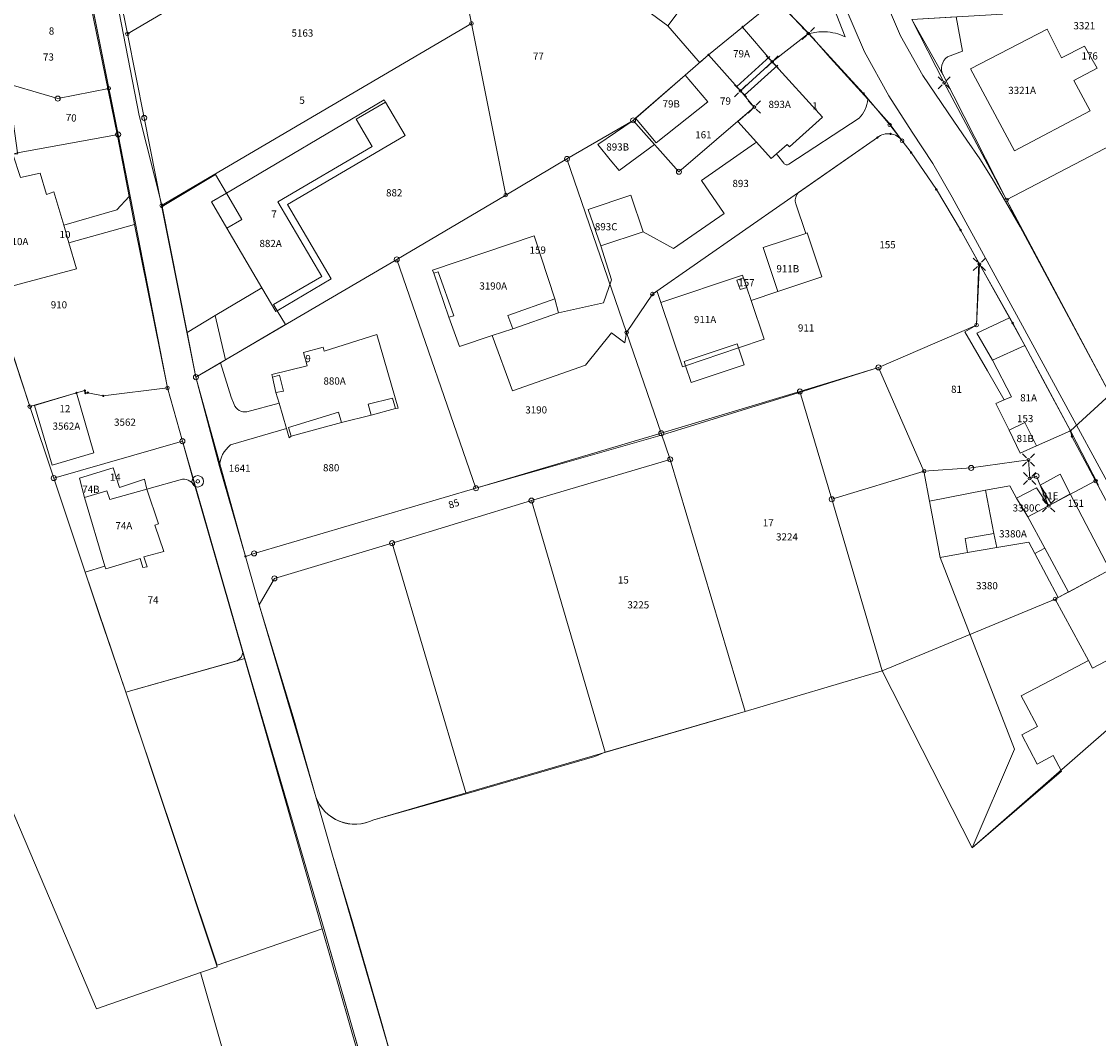
# Model space of a CAD drawing. Units: metres. Extents: x 713002 to 720054, y 123534 to 131622.
# Drawn here: x 718720 to 718870, y 128593 to 128735 of the extents above; entities that cross this region are included whole.
import ezdxf

# ---------------------------------------------------------------- set-up
doc = ezdxf.new("R2010")
doc.units = ezdxf.units.M
doc.header["$MEASUREMENT"] = 0
for name, color, linetype, lineweight in [('00_punti confini_Num_Penna__7', 7, 'Continuous', 18), ('01132_Num_Penna__7', 7, 'Continuous', 18), ('01139_Num_Penna__7', 7, 'Continuous', 18), ('01211_Num_Penna__7', 7, 'Continuous', 18), ('01219_Num_Penna__7', 7, 'Continuous', 18), ('01221_Num_Penna__7', 7, 'Continuous', 18), ('01225_Num_Penna__7', 7, 'Continuous', 18), ('01231_Num_Penna__7', 7, 'Continuous', 18), ('01234_Num_Penna__7', 7, 'Continuous', 18), ('01311_Num_Penna__7', 7, 'Continuous', 18), ('01313_Num_Penna__7', 7, 'Continuous', 18), ('01321_Num_Penna__2', 2, 'Continuous', 18), ('01511_Num_Penna__7', 7, 'Continuous', 18), ('01611_Num_Penna__7', 7, 'Continuous', 18), ('01619_Num_Penna__7', 7, 'Continuous', 18), ('01651_Num_Penna__7', 7, 'Continuous', 18), ('01652_Num_Penna__7', 7, 'Continuous', 18)]:
    doc.layers.add(name, color=color, linetype=linetype, lineweight=lineweight)
doc.styles.add('GENERATED_STYLE_1', font='txt')

msp = doc.modelspace()

# ---------------------------------------------------------------- linework, layer by layer
at = {"layer": '00_punti confini_Num_Penna__7', "linetype": 'Continuous', "flags": 128}
for points in [[(718782.07, 128734.63, 1), (718782.57, 128734.63, 1)], [(718819.94, 128734.13, 1), (718820.14, 128734.13, 1)], [(718734.2, 128733.17, 1), (718734.7, 128733.17, 1)], [(718828.99, 128733.23, 1), (718829.39, 128733.23, 1)], [(718815.21, 128730.25, 1), (718815.41, 128730.25, 1)], [(718823.96, 128729.29, 1), (718824.35, 128729.29, 1)], [(718847.88, 128726.37, 1), (718848.28, 128726.37, 1)], [(718731.62, 128725.6, 1), (718732.12, 128725.6, 1)], [(718819.56, 128725.25, 1), (718819.95, 128725.25, 1)], [(718836.77, 128724.89, 1), (718836.97, 128724.89, 1)], [(718821.47, 128723, 1), (718821.87, 128723, 1)], [(718840.26, 128720.53, 1), (718840.76, 128720.53, 1)], [(718838.7, 128718.75, 1), (718838.9, 128718.75, 1)], [(718840.52, 128719.27, 1), (718840.72, 128719.27, 1)], [(718841.98, 128718.31, 1), (718842.48, 128718.31, 1)], [(718843.39, 128716.67, 1), (718843.59, 128716.67, 1)], [(718846.9, 128711.52, 1), (718847.1, 128711.52, 1)], [(718786.83, 128710.75, 1), (718787.33, 128710.75, 1)], [(718856.52, 128710.07, 1), (718857.02, 128710.07, 1)], [(718738.97, 128709.29, 1), (718739.47, 128709.29, 1)], [(718850.27, 128705.9, 1), (718850.47, 128705.9, 1)], [(718852.78, 128701.12, 1), (718853.18, 128701.12, 1)], [(718807.24, 128696.99, 1), (718807.74, 128696.99, 1)], [(718803.66, 128691.62, 1), (718804.16, 128691.62, 1)], [(718852.34, 128692.66, 1), (718852.84, 128692.66, 1)], [(718857.52, 128692.93, 1), (718857.72, 128692.93, 1)], [(718727.26, 128683.22, 1), (718727.46, 128683.22, 1)], [(718728.44, 128683.55, 1), (718728.64, 128683.55, 1)], [(718728.52, 128683.21, 1), (718728.72, 128683.21, 1)], [(718728.85, 128683.26, 1), (718729.05, 128683.26, 1)], [(718730.99, 128682.81, 1), (718731.19, 128682.81, 1)], [(718739.78, 128683.92, 1), (718740.28, 128683.92, 1)], [(718720.62, 128681.32, 1), (718721.12, 128681.32, 1)], [(718865.55, 128677.95, 1), (718865.75, 128677.95, 1)], [(718865.75, 128677.18, 1), (718865.95, 128677.18, 1)], [(718859.62, 128673.9, 1), (718860.02, 128673.9, 1)], [(718845.04, 128672.34, 1), (718845.54, 128672.34, 1)], [(718859.78, 128671.34, 1), (718860.18, 128671.34, 1)], [(718868.9, 128670.98, 1), (718869.4, 128670.98, 1)], [(718862.42, 128667.53, 1), (718862.82, 128667.53, 1)], [(718750.78, 128660.49, 1), (718750.97, 128660.49, 1)], [(718863.27, 128654.56, 1), (718863.77, 128654.56, 1)]]:
    msp.add_lwpolyline(points, format="xyb", close=True, dxfattribs=at)
for points in [[(718828.91, 128733.51), (718828.35, 128734.08)], [(718829.48, 128733.51), (718830.04, 128734.08)], [(718828.35, 128732.38), (718828.91, 128732.95)], [(718830.04, 128732.38), (718829.48, 128732.95)], [(718823.87, 128729.57), (718823.31, 128730.14)], [(718824.44, 128729.57), (718825, 128730.14)], [(718823.31, 128728.44), (718823.87, 128729.01)], [(718825, 128728.44), (718824.44, 128729.01)], [(718847.8, 128726.65), (718847.23, 128727.22)], [(718848.37, 128726.65), (718848.93, 128727.22)], [(718819.47, 128725.53), (718818.91, 128726.1)], [(718818.91, 128724.4), (718819.47, 128724.97)], [(718820.04, 128725.54), (718820.6, 128726.1)], [(718820.6, 128724.4), (718820.04, 128724.97)], [(718847.23, 128725.52), (718847.8, 128726.09)], [(718848.93, 128725.52), (718848.37, 128726.09)], [(718821.38, 128723.28), (718820.82, 128723.85)], [(718821.95, 128723.28), (718822.52, 128723.85)], [(718820.82, 128722.15), (718821.38, 128722.72)], [(718822.52, 128722.15), (718821.95, 128722.72)], [(718852.7, 128701.4), (718852.13, 128701.96)], [(718853.26, 128701.4), (718853.83, 128701.96)], [(718852.13, 128700.27), (718852.7, 128700.83)], [(718853.83, 128700.27), (718853.26, 128700.83)], [(718859.54, 128674.18), (718858.98, 128674.74)], [(718860.11, 128674.18), (718860.67, 128674.74)], [(718858.98, 128673.05), (718859.54, 128673.61)], [(718860.67, 128673.05), (718860.11, 128673.61)], [(718859.69, 128671.62), (718859.13, 128672.18)], [(718859.13, 128670.49), (718859.69, 128671.05)], [(718860.26, 128671.62), (718860.83, 128672.18)], [(718860.83, 128670.49), (718860.26, 128671.05)], [(718862.33, 128667.81), (718861.77, 128668.38)], [(718862.9, 128667.81), (718863.47, 128668.38)], [(718861.77, 128666.68), (718862.33, 128667.24)], [(718863.47, 128666.68), (718862.9, 128667.24)]]:
    msp.add_lwpolyline(points, dxfattribs=at)
at = {"layer": '01132_Num_Penna__7', "linetype": 'Continuous', "flags": 128}
for points in [[(718743.44, 128670.93, 1), (718745.04, 128670.93, 1)], [(718743.99, 128670.93, 1), (718744.49, 128670.93, 1)]]:
    msp.add_lwpolyline(points, format="xyb", close=True, dxfattribs=at)
at = {"layer": '01211_Num_Penna__7', "linetype": 'Continuous', "flags": 128}
for points in [[(718809.63, 128734.29), (718813.37, 128739.28), (718810.37, 128741.5), (718810.09, 128741.12), (718806.66, 128736.47)], [(718824.16, 128729.29), (718820.04, 128734.13), (718815.31, 128730.25), (718819.76, 128725.25)], [(718868.39, 128722.46), (718866.12, 128726.69), (718869.36, 128728.4), (718867.59, 128731.49), (718864.42, 128729.84), (718862.4, 128733.82), (718851.76, 128728.3), (718857.86, 128716.91)], [(718831.15, 128721.57), (718824.16, 128729.29), (718819.76, 128725.25), (718821.67, 128723), (718819.36, 128721.01), (718821.96, 128718.13), (718824.02, 128715.86), (718824.77, 128716.5), (718826.26, 128717.79), (718826.55, 128717.48)], [(718808, 128718.04), (718815.19, 128723.71), (718812.07, 128727.45), (718805.15, 128721.46)], [(718761.49, 128699.44), (718755.39, 128709.81), (718768.5, 128717.52), (718766.28, 128721.3), (718770.35, 128723.7), (718770.19, 128723.99), (718748.22, 128711.04), (718750.39, 128707.37), (718748.3, 128706.14), (718753.17, 128697.85), (718755.1, 128694.56), (718755.3, 128694.67), (718754.8, 128695.51)], [(718807.8, 128717.78), (718804.8, 128721.15), (718799.89, 128717.77), (718801.61, 128715.67), (718802.88, 128714.19)], [(718725.6, 128706.57), (718724.24, 128711.19), (718723.2, 128710.83), (718722.31, 128713.81), (718719.6, 128713.2), (718718.52, 128716.44), (718712.29, 128714.76), (718716.78, 128697.66), (718727.38, 128700.5), (718726.32, 128704.12)], [(718806.19, 128705.63), (718804.48, 128710.72), (718798.56, 128708.75), (718800.33, 128703.67)], [(718831.06, 128699.38), (718829.03, 128705.49), (718828.82, 128705.42), (718822.91, 128703.46), (718824.95, 128697.34)], [(718793.91, 128696.3), (718791.05, 128705.07), (718776.89, 128700.29), (718777.1, 128699.91), (718777.67, 128700.07), (718779.89, 128693.94), (718779.19, 128693.76), (718780.65, 128689.71), (718785.22, 128691.22), (718788.06, 128692.16), (718787.39, 128694.01)], [(718823.06, 128690.71), (718821.24, 128696.07), (718820.02, 128699.63), (718808.65, 128695.8), (718811.67, 128686.86), (718812.09, 128687.01), (718819.47, 128689.49)], [(718772.12, 128681.13), (718769.17, 128691.34), (718761.81, 128689.04), (718761.67, 128689.61), (718758.97, 128688.87), (718759.48, 128687.02), (718754.53, 128685.81), (718754.65, 128685.4), (718755.63, 128685.68), (718756.16, 128683.46), (718755.11, 128683.27), (718755.55, 128681.8), (718756.59, 128678.3), (718756.98, 128676.99), (718757.25, 128677.21), (718756.86, 128678.43), (718763.84, 128680.57), (718764.26, 128679.13), (718768.38, 128680.14), (718767.93, 128681.68), (718771.32, 128682.52), (718771.76, 128681.08)], [(718865.65, 128677.95), (718861.82, 128685.1), (718859.31, 128689.84), (718854.82, 128687.8), (718857.43, 128682.68), (718856.45, 128682.27), (718855.29, 128681.78), (718857.11, 128678.04), (718859.32, 128679.12), (718860.91, 128675.85)], [(718729.79, 128674.9), (718727.36, 128683.22), (718721.51, 128681.5), (718723.97, 128673.19)], [(718860.91, 128675.85), (718859.32, 128679.12), (718857.11, 128678.04), (718858.67, 128674.85)], [(718733.37, 128670.05), (718732.46, 128672.83), (718727.78, 128671.35), (718728.5, 128668.69), (718731.59, 128669.62), (718731.99, 128668.39), (718737.17, 128669.85), (718736.83, 128671.24)], [(718865.6, 128669.18), (718864.21, 128671.93), (718861.45, 128670.41), (718863.01, 128667.74)], [(718739.51, 128661.15), (718738.28, 128664.82), (718738.78, 128665.02), (718737.17, 128669.85), (718731.99, 128668.39), (718731.59, 128669.62), (718728.5, 128668.69), (718731.33, 128659.11), (718731.44, 128658.75), (718736.21, 128660.2), (718736.6, 128658.94), (718737.22, 128659.02), (718736.76, 128660.42)], [(718871.14, 128658.6), (718865.6, 128669.18), (718863.01, 128667.74), (718862.62, 128667.53), (718859.73, 128666), (718858.16, 128668.57), (718857.23, 128670.32), (718853.83, 128669.68), (718846.06, 128668.19), (718847.51, 128660.34), (718851.35, 128661.01), (718855.39, 128661.71), (718859.86, 128662.48), (718860.7, 128660.9), (718862.08, 128661.64), (718865.36, 128655.53)], [(718862.62, 128667.53), (718860.91, 128670.04), (718858.16, 128668.57), (718859.73, 128666)], [(718876.43, 128648.99), (718871.14, 128658.6), (718865.36, 128655.53), (718865.07, 128655.38), (718863.95, 128654.79), (718863.52, 128654.56), (718868.17, 128646), (718868.74, 128644.94), (718875.94, 128648.74)]]:
    msp.add_lwpolyline(points, close=True, dxfattribs=at)
at = {"layer": '01221_Num_Penna__7', "linetype": 'Continuous', "flags": 128}
for points in [[(718771.63, 128589.23), (718769.76, 128595.82), (718765.88, 128609.33), (718762.98, 128618.94), (718760.65, 128627.05), (718758.36, 128634.92), (718752.77, 128653.74), (718750.88, 128660.49), (718747.26, 128673), (718743.99, 128685.42), (718742.79, 128691.63), (718739.31, 128709.16), (718736.07, 128721.84), (718730.48, 128750.75)], [(718873.48, 128678.69), (718858.68, 128706.33), (718854.75, 128713.04), (718853.04, 128715.79), (718851.26, 128718.4), (718849.41, 128721.03), (718845.12, 128727.37), (718842.02, 128732.9), (718838.88, 128740.2)], [(718838.88, 128740.2), (718842.02, 128732.9), (718845.12, 128727.37), (718849.41, 128721.03), (718851.26, 128718.4), (718853.04, 128715.79), (718854.75, 128713.04), (718858.68, 128706.33), (718856.77, 128710.07), (718847.94, 128727.44), (718843.58, 128735.16)], [(718833.69, 128738.4), (718836.99, 128730.66), (718840.38, 128724.57), (718843.64, 128719.51), (718846.52, 128715.13), (718849.19, 128710.46), (718858.69, 128693.06), (718877.11, 128659.24)], [(718877.11, 128659.24), (718858.69, 128693.06), (718849.19, 128710.46), (718846.52, 128715.13), (718843.64, 128719.51), (718840.38, 128724.57), (718836.99, 128730.66), (718833.69, 128738.4)], [(718729.29, 128737.58), (718733.06, 128718.99), (718734.68, 128710.56), (718735.42, 128706.66), (718740.03, 128683.92), (718742.11, 128676.52), (718743.86, 128670.15), (718750.53, 128647.13), (718752.51, 128640.22), (718756.55, 128626.16), (718761.57, 128608.69), (718767.83, 128586.89)]]:
    msp.add_lwpolyline(points, dxfattribs=at)
for points in [[(718824.73, 128737.94), (718829.3, 128733.18, -0.081502), (718831.5, 128733.47, -0.108105), (718834.32, 128732.76), (718831.59, 128739.81)], [(718831.59, 128739.81), (718834.32, 128732.76, 0.108105), (718831.5, 128733.47, 0.081502), (718829.3, 128733.18), (718832.28, 128729.8), (718837.45, 128724.1), (718840.44, 128720.77), (718842.23, 128718.31), (718843.49, 128716.67), (718847, 128711.52), (718850.37, 128705.9), (718852.92, 128701.34), (718855.01, 128697.55), (718857.18, 128693.67), (718859.31, 128689.84), (718861.82, 128685.1), (718865.65, 128677.95), (718869.55, 128670.41)]]:
    msp.add_lwpolyline(points, format="xyb", dxfattribs=at)
at = {"layer": '01225_Num_Penna__7', "linetype": 'Continuous', "flags": 128}
for points in [[(718814.33, 128746.14), (718808.31, 128750.6), (718791.47, 128763.14), (718791.02, 128762.44), (718793.02, 128760.98), (718806.75, 128750.93), (718805.9, 128749.42), (718804.17, 128745.53), (718810.09, 128741.12), (718810.37, 128741.5), (718813.37, 128739.28), (718809.63, 128734.29), (718813.85, 128729.45), (718814.08, 128729.19), (718815.31, 128730.25), (718820.04, 128734.13), (718824.73, 128737.94)], [(718753.17, 128697.85), (718748.3, 128706.14), (718750.39, 128707.37), (718748.22, 128711.04), (718746.73, 128713.6), (718739.31, 128709.16), (718742.79, 128691.63), (718746.66, 128693.99), (718748.1, 128687.85), (718756.44, 128692.73), (718755.3, 128694.67), (718755.1, 128694.56)], [(718735.42, 128706.66), (718734.68, 128710.56), (718732.97, 128708.72), (718725.6, 128706.57), (718726.32, 128704.12)], [(718859.31, 128689.84), (718857.18, 128693.67), (718855.01, 128697.55), (718852.92, 128701.34), (718852.59, 128692.66), (718850.96, 128691.75), (718854.13, 128686.28), (718856.45, 128682.27), (718857.43, 128682.68), (718854.82, 128687.8)], [(718820.27, 128687.15), (718819.47, 128689.49), (718812.09, 128687.01), (718812.88, 128684.66)]]:
    msp.add_lwpolyline(points, close=True, dxfattribs=at)
for points in [[(718850.65, 128730.76), (718849.75, 128735.53), (718843.58, 128735.16), (718847.94, 128727.44, -0.363615), (718848.53, 128729.98)], [(718822.91, 128703.46), (718828.82, 128705.42), (718827.44, 128709.52, -0.114615), (718827.4, 128710.27, -0.135428), (718827.77, 128711.05), (718838.8, 128718.75, -0.208549), (718840.62, 128719.27, -0.207908), (718842.23, 128718.31), (718840.44, 128720.77), (718837.45, 128724.1, -0.180946), (718836.26, 128721.45), (718826.49, 128715.04, -0.212194), (718826.09, 128714.96, -0.199006), (718825.77, 128715.17), (718824.9, 128716.32), (718824.77, 128716.5), (718824.02, 128715.86), (718821.96, 128718.13), (718821.7, 128717.95), (718814.32, 128712.8), (718817.48, 128708.21), (718810.41, 128703.3), (718806.19, 128705.63), (718800.33, 128703.67), (718801.82, 128698.94), (718800.67, 128695.74), (718794.44, 128694.38), (718793.91, 128696.3), (718787.39, 128694.01), (718788.06, 128692.16), (718785.22, 128691.22), (718788.05, 128683.51), (718798.17, 128687.08), (718801.79, 128691.57), (718803.66, 128690.21), (718803.91, 128691.62), (718807.49, 128696.99), (718808.14, 128697.34), (718808.65, 128695.8), (718820.02, 128699.63), (718821.24, 128696.07), (718824.95, 128697.34)], [(718756.59, 128678.3), (718755.55, 128681.8), (718751.05, 128680.62, -0.381663), (718749.31, 128681.63), (718748.89, 128682.62), (718747.39, 128687.41), (718743.99, 128685.42), (718747.26, 128673, -0.216523), (718748.8, 128675.99)], [(718743.86, 128670.15), (718742.11, 128676.52), (718724.2, 128671.39), (718728.59, 128658.29), (718731.33, 128659.11), (718728.5, 128668.69), (718727.78, 128671.35), (718732.46, 128672.83), (718733.37, 128670.05), (718736.83, 128671.24), (718737.17, 128669.85), (718742.1, 128671.23, -0.321527)]]:
    msp.add_lwpolyline(points, format="xyb", close=True, dxfattribs=at)
at = {"layer": '01231_Num_Penna__7', "linetype": 'Continuous', "flags": 128}
msp.add_lwpolyline([(718767.83, 128586.89), (718761.57, 128608.69), (718746.92, 128603.62), (718737.46, 128631.93), (718735.68, 128637.25), (718734.46, 128640.89), (718734.23, 128641.59), (718728.59, 128658.29), (718724.2, 128671.39), (718720.88, 128681.32), (718716.62, 128694.36)], dxfattribs=at)
msp.add_lwpolyline([(718857.85, 128633.68), (718847.51, 128660.34), (718846.06, 128668.19), (718845.26, 128672.35), (718838.97, 128686.78), (718828.37, 128683.45), (718808.9, 128677.41), (718782.95, 128669.97), (718752.08, 128660.9), (718750.88, 128660.49), (718752.77, 128653.74), (718758.36, 128634.92), (718760.65, 128627.05, 0.449449), (718768.72, 128623.84), (718783.02, 128628.03), (718816.34, 128637.7), (718820.41, 128638.92), (718839.44, 128644.57), (718851.96, 128619.94)], format="xyb", close=True, dxfattribs=at)
at = {"layer": '01234_Num_Penna__7', "linetype": 'Continuous', "flags": 128}
for points in [[(718730.48, 128750.75), (718736.07, 128721.84), (718739.31, 128709.16), (718746.73, 128713.6), (718748.22, 128711.04), (718770.19, 128723.99), (718770.35, 128723.7), (718766.28, 128721.3), (718768.5, 128717.52), (718755.39, 128709.81), (718761.49, 128699.44), (718754.8, 128695.51), (718755.3, 128694.67), (718756.44, 128692.73), (718748.1, 128687.85), (718747.39, 128687.41), (718748.89, 128682.62), (718749.31, 128681.63, 0.381663), (718751.05, 128680.62), (718755.55, 128681.8), (718755.11, 128683.27), (718756.16, 128683.46), (718755.63, 128685.68), (718754.65, 128685.4), (718754.53, 128685.81), (718759.48, 128687.02), (718758.97, 128688.87), (718761.67, 128689.61), (718761.81, 128689.04), (718769.17, 128691.34), (718772.12, 128681.13), (718771.76, 128681.08), (718771.32, 128682.52), (718767.93, 128681.68), (718768.38, 128680.14), (718764.26, 128679.13), (718763.84, 128680.57), (718756.86, 128678.43), (718757.25, 128677.21), (718756.98, 128676.99), (718756.59, 128678.3), (718748.8, 128675.99, 0.216523), (718747.26, 128673), (718750.88, 128660.49), (718752.08, 128660.9), (718782.95, 128669.97), (718808.9, 128677.41), (718828.37, 128683.45), (718838.97, 128686.78), (718845.26, 128672.35), (718846.06, 128668.19), (718853.83, 128669.68), (718857.23, 128670.32), (718858.16, 128668.57), (718860.91, 128670.04), (718862.62, 128667.53), (718863.01, 128667.74), (718861.45, 128670.41), (718864.21, 128671.93), (718865.6, 128669.18), (718871.14, 128658.6)], [(718869.55, 128670.41), (718865.65, 128677.95), (718860.91, 128675.85), (718858.67, 128674.85), (718857.11, 128678.04), (718855.29, 128681.78), (718856.45, 128682.27), (718854.13, 128686.28), (718850.96, 128691.75), (718852.59, 128692.66), (718852.92, 128701.34), (718850.37, 128705.9), (718847, 128711.52), (718843.49, 128716.67), (718842.23, 128718.31, 0.207908), (718840.62, 128719.27, 0.208549), (718838.8, 128718.75), (718827.77, 128711.05, 0.135428), (718827.4, 128710.27, 0.114615), (718827.44, 128709.52), (718828.82, 128705.42), (718829.03, 128705.49), (718831.06, 128699.38), (718824.95, 128697.34), (718821.24, 128696.07), (718823.06, 128690.71), (718819.47, 128689.49), (718820.27, 128687.15), (718812.88, 128684.66), (718812.09, 128687.01), (718811.67, 128686.86), (718808.65, 128695.8), (718808.14, 128697.34), (718807.49, 128696.99), (718803.91, 128691.62), (718803.66, 128690.21), (718801.79, 128691.57), (718798.17, 128687.08), (718788.05, 128683.51), (718785.22, 128691.22), (718780.65, 128689.71), (718779.19, 128693.76), (718779.89, 128693.94), (718777.67, 128700.07), (718777.1, 128699.91), (718776.89, 128700.29), (718791.05, 128705.07), (718793.91, 128696.3), (718794.44, 128694.38), (718800.67, 128695.74), (718801.82, 128698.94), (718800.33, 128703.67), (718798.56, 128708.75), (718804.48, 128710.72), (718806.19, 128705.63), (718810.41, 128703.3), (718817.48, 128708.21), (718814.32, 128712.8), (718821.7, 128717.95), (718821.96, 128718.13), (718819.36, 128721.01), (718821.67, 128723), (718819.76, 128725.25), (718815.31, 128730.25), (718814.08, 128729.19), (718813.85, 128729.45), (718809.63, 128734.29), (718806.66, 128736.47)], [(718849.75, 128735.53), (718850.65, 128730.76), (718848.53, 128729.98, 0.363615), (718847.94, 128727.44), (718856.77, 128710.07), (718858.68, 128706.33), (718873.48, 128678.69)]]:
    msp.add_lwpolyline(points, format="xyb", dxfattribs=at)
for points in [[(718733.06, 128718.99), (718729.29, 128737.58), (718728.59, 128742.09), (718721.05, 128738.87), (718718.26, 128744.47), (718725.92, 128747.72), (718718.4, 128745.95), (718717.73, 128745.45), (718712.79, 128737.73), (718710.62, 128733.75), (718716.4, 128733.27), (718715.86, 128726.78), (718715.57, 128722.02), (718718.36, 128722.35), (718719.17, 128716.61), (718719.19, 128716.5), (718718.52, 128716.44), (718719.6, 128713.2), (718722.31, 128713.81), (718723.2, 128710.83), (718724.24, 128711.19), (718725.6, 128706.57), (718732.97, 128708.72), (718734.68, 128710.56)], [(718857.86, 128716.91), (718851.76, 128728.3), (718862.4, 128733.82), (718864.42, 128729.84), (718867.59, 128731.49), (718869.36, 128728.4), (718866.12, 128726.69), (718868.39, 128722.46)], [(718808, 128718.04), (718805.15, 128721.46), (718812.07, 128727.45), (718815.19, 128723.71)], [(718807.8, 128717.78), (718802.88, 128714.19), (718801.61, 128715.67), (718799.89, 128717.77), (718804.8, 128721.15)], [(718748.1, 128687.85), (718746.66, 128693.99), (718742.79, 128691.63), (718743.99, 128685.42), (718747.39, 128687.41)], [(718723.97, 128673.19), (718721.51, 128681.5), (718727.36, 128683.22), (718729.79, 128674.9)], [(718858.81, 128641.11), (718864.92, 128644.3), (718868.17, 128646), (718863.52, 128654.56), (718863.95, 128654.79), (718865.07, 128655.38), (718865.36, 128655.53), (718862.08, 128661.64), (718860.7, 128660.9), (718859.86, 128662.48), (718855.39, 128661.71), (718851.35, 128661.01), (718847.51, 128660.34), (718857.85, 128633.68), (718851.96, 128619.94), (718864.39, 128630.62), (718863.25, 128632.77), (718861.04, 128631.6), (718858.88, 128635.67), (718861.08, 128636.84), (718859.46, 128639.9)]]:
    msp.add_lwpolyline(points, close=True, dxfattribs=at)
for points in [[(718837.45, 128724.1), (718832.28, 128729.8), (718829.3, 128733.18), (718824.73, 128737.94), (718820.04, 128734.13), (718824.16, 128729.29), (718831.15, 128721.57), (718826.55, 128717.48), (718826.26, 128717.79), (718824.77, 128716.5), (718824.9, 128716.32), (718825.77, 128715.17, 0.199006), (718826.09, 128714.96, 0.212194), (718826.49, 128715.04), (718836.26, 128721.45, 0.180946)], [(718750.53, 128647.13), (718743.86, 128670.15, 0.321527), (718742.1, 128671.23), (718737.17, 128669.85), (718738.78, 128665.02), (718738.28, 128664.82), (718739.51, 128661.15), (718736.76, 128660.42), (718737.22, 128659.02), (718736.6, 128658.94), (718736.21, 128660.2), (718731.44, 128658.75), (718731.33, 128659.11), (718728.59, 128658.29), (718734.23, 128641.59), (718749.71, 128645.97, 0.244578)]]:
    msp.add_lwpolyline(points, format="xyb", close=True, dxfattribs=at)
msp.add_lwpolyline([(718716.62, 128694.36), (718720.88, 128681.32), (718724.2, 128671.39), (718742.11, 128676.52), (718740.03, 128683.92), (718735.42, 128706.66), (718726.32, 128704.12), (718727.38, 128700.5), (718716.78, 128697.66)], dxfattribs=at)
at = {"layer": '01311_Num_Penna__7', "linetype": 'Continuous', "flags": 128}
for points in [[(718779.89, 128693.94), (718777.67, 128700.07), (718777.1, 128699.91), (718779.19, 128693.76)], [(718820.61, 128697.9), (718820.16, 128699.23), (718819.26, 128698.92), (718819.71, 128697.6)], [(718788.06, 128692.16), (718794.44, 128694.38), (718793.91, 128696.3), (718787.39, 128694.01)], [(718820.27, 128687.15), (718819.47, 128689.49), (718819.28, 128690.08), (718811.89, 128687.59), (718812.09, 128687.01), (718812.88, 128684.66)], [(718756.16, 128683.46), (718755.63, 128685.68), (718754.65, 128685.4), (718755.11, 128683.27)], [(718771.76, 128681.08), (718771.32, 128682.52), (718767.93, 128681.68), (718768.38, 128680.14)], [(718757.25, 128677.21), (718764.26, 128679.13), (718763.84, 128680.57), (718756.86, 128678.43)], [(718862.08, 128661.64), (718859.73, 128666), (718858.16, 128668.57), (718857.23, 128670.32), (718853.83, 128669.68), (718855.01, 128663.65), (718855.39, 128661.71), (718859.86, 128662.48), (718860.7, 128660.9)], [(718855.39, 128661.71), (718855.01, 128663.65), (718851.01, 128662.96), (718851.35, 128661.01)], [(718865.36, 128655.53), (718862.08, 128661.64), (718860.7, 128660.9), (718863.95, 128654.79), (718865.07, 128655.38)]]:
    msp.add_lwpolyline(points, close=True, dxfattribs=at)
at = {"layer": '01313_Num_Penna__7', "linetype": 'Continuous', "flags": 128}
for points in [[(718823.84, 128730.02), (718819.22, 128725.85)], [(718820.29, 128724.66), (718824.92, 128728.83)]]:
    msp.add_lwpolyline(points, dxfattribs=at)
at = {"layer": '01321_Num_Penna__2', "linetype": 'Continuous', "flags": 128}
for points in [[(718762.82, 128699.09), (718756.74, 128709.45), (718773.09, 128719.05), (718770.35, 128723.7), (718766.28, 128721.3), (718768.5, 128717.52), (718755.39, 128709.81), (718761.49, 128699.44), (718754.8, 128695.51), (718755.3, 128694.67)], [(718750.39, 128707.37), (718748.22, 128711.04), (718746.15, 128709.82), (718748.3, 128706.14)], [(718756.44, 128692.73), (718755.3, 128694.67), (718755.1, 128694.56), (718753.17, 128697.85), (718746.66, 128693.99), (718748.1, 128687.85)], [(718859.31, 128689.84), (718857.18, 128693.67), (718852.64, 128691.55), (718854.82, 128687.8)]]:
    msp.add_lwpolyline(points, close=True, dxfattribs=at)
at = {"layer": '01511_Num_Penna__7', "linetype": 'Continuous', "flags": 128}
for points in [[(718770.41, 128578.69), (718761.82, 128608.6), (718750.78, 128646.27), (718742.11, 128676.52), (718740.03, 128683.92), (718733.17, 128719.18), (718728.59, 128742.09)], [(718728.59, 128742.09), (718733.17, 128719.18), (718740.03, 128683.92), (718742.11, 128676.52), (718750.78, 128646.27), (718761.82, 128608.6), (718770.41, 128578.69)], [(718874.77, 128660.53), (718869.15, 128670.98), (718865.85, 128677.18), (718865.65, 128677.95), (718857.62, 128692.93), (718852.98, 128701.12), (718850.37, 128705.9), (718847, 128711.52), (718843.49, 128716.67), (718842.23, 128718.31), (718840.51, 128720.53), (718836.87, 128724.89), (718829.19, 128733.23), (718824.73, 128737.94)], [(718871.19, 128683.01), (718865.65, 128677.95), (718865.85, 128677.18), (718869.15, 128670.98), (718874.77, 128660.53)]]:
    msp.add_lwpolyline(points, dxfattribs=at)
msp.add_lwpolyline([(718824.73, 128737.94), (718829.19, 128733.23), (718836.87, 128724.89), (718840.51, 128720.53), (718842.23, 128718.31), (718843.49, 128716.67), (718847, 128711.52), (718850.37, 128705.9), (718852.98, 128701.12), (718857.62, 128692.93), (718865.65, 128677.95), (718871.19, 128683.01, 0.049812)], format="xyb", dxfattribs=at)
at = {"layer": '01611_Num_Penna__7', "linetype": 'Continuous', "flags": 128}
for points in [[(718734.45, 128733.17), (718774.95, 128756.98), (718769.52, 128760.15), (718761.34, 128771.34), (718754.53, 128769.49), (718750.22, 128767.84), (718746.69, 128765.45), (718739.51, 128762.42), (718734.95, 128760.04), (718732.02, 128756.5), (718731.06, 128753.92), (718732.46, 128743.11)], [(718820.04, 128734.13), (718824.73, 128737.94), (718814.33, 128746.14), (718808.31, 128750.6), (718791.47, 128763.14), (718784.07, 128751.63), (718779.51, 128748.72), (718782.32, 128734.63), (718787.08, 128710.75), (718795.61, 128715.78), (718804.8, 128721.15), (718815.31, 128730.25)], [(718739.22, 128709.29), (718782.32, 128734.63), (718779.51, 128748.72), (718784.07, 128751.63), (718774.95, 128756.98), (718734.45, 128733.17), (718736.79, 128721.49)], [(718884.34, 128724.53), (718879.16, 128734.41), (718894.22, 128742.35), (718894.3, 128742.39), (718886.12, 128741.86), (718875.73, 128739.13), (718873.63, 128745.57), (718858.5, 128741.1), (718860.03, 128740.15), (718860.08, 128737.54), (718858.72, 128736.3), (718856.21, 128736.1), (718856.22, 128735.91), (718843.58, 128735.16), (718848.08, 128726.37), (718856.77, 128710.07), (718880.92, 128722.71)], [(718731.87, 128725.6), (718728.59, 128742.09), (718716.63, 128736.87), (718712.79, 128737.73), (718710.62, 128733.75), (718708.17, 128727.61), (718715.86, 128726.78), (718724.76, 128724.17)], [(718821.67, 128723), (718819.76, 128725.25), (718824.16, 128729.29), (718829.19, 128733.23), (718824.73, 128737.94), (718820.04, 128734.13), (718815.31, 128730.25), (718804.8, 128721.15), (718811.18, 128713.99)], [(718771.93, 128701.81), (718787.08, 128710.75), (718782.32, 128734.63), (718739.22, 128709.29), (718743.99, 128685.42)], [(718733.17, 128719.18), (718731.87, 128725.6), (718724.76, 128724.17), (718715.86, 128726.78), (718708.17, 128727.61), (718707.88, 128720.64), (718707.17, 128718.76), (718708.55, 128713.72), (718712.29, 128714.76), (718719.17, 128716.61)], [(718740.03, 128683.92), (718733.17, 128719.18), (718719.17, 128716.61), (718712.29, 128714.76), (718708.55, 128713.72), (718709.63, 128709.63), (718711.62, 128702.42), (718707.71, 128700.97), (718709.89, 128694.48), (718715.9, 128696.3), (718720.88, 128681.32), (718727.36, 128683.22), (718728.54, 128683.55), (718728.62, 128683.21), (718728.95, 128683.26), (718731.09, 128682.81)], [(718808.72, 128677.61), (718803.91, 128691.62), (718795.61, 128715.78), (718787.08, 128710.75), (718771.93, 128701.81), (718782.95, 128669.97)], [(718730.53, 128652.43), (718724.2, 128671.39), (718720.88, 128681.32), (718715.9, 128696.3), (718709.89, 128694.48), (718707.71, 128700.97), (718707.04, 128702.35), (718700.97, 128700.02), (718698, 128708.09), (718692.62, 128704.41), (718697.03, 128691.66), (718695.07, 128690.77), (718695.53, 128689.42), (718694.06, 128688.75), (718694.35, 128688.05), (718692.5, 128687.22), (718692.85, 128685.24), (718730.15, 128597.55), (718744.63, 128602.59), (718746.95, 128603.4), (718734.23, 128641.59)], [(718782.95, 128669.97), (718771.93, 128701.81), (718743.99, 128685.42), (718750.88, 128660.49), (718752.08, 128660.9)], [(718865.65, 128677.95), (718857.62, 128692.93), (718852.98, 128701.12), (718852.59, 128692.66), (718838.95, 128686.78), (718828.02, 128683.43), (718832.44, 128668.44), (718845.29, 128672.34), (718851.84, 128672.8), (718859.82, 128673.9), (718859.98, 128671.34), (718860.95, 128671.67), (718862.62, 128667.53), (718869.15, 128670.98), (718865.85, 128677.18)], [(718742.11, 128676.52), (718740.03, 128683.92), (718731.09, 128682.81), (718728.95, 128683.26), (718728.62, 128683.21), (718728.54, 128683.55), (718727.36, 128683.22), (718720.88, 128681.32), (718724.2, 128671.39)], [(718839.45, 128644.57), (718832.44, 128668.44), (718828.02, 128683.43), (718808.72, 128677.61), (718809.97, 128673.99), (718820.41, 128638.92)], [(718790.67, 128668.26), (718809.97, 128673.99), (718808.72, 128677.61), (718782.95, 128669.97), (718752.08, 128660.9), (718750.88, 128660.49), (718752.77, 128653.74), (718754.9, 128657.42), (718771.27, 128662.33)], [(718750.78, 128646.27), (718742.11, 128676.52), (718724.2, 128671.39), (718730.53, 128652.43), (718734.23, 128641.59)], [(718820.41, 128638.92), (718809.97, 128673.99), (718790.67, 128668.26), (718800.9, 128633.23)], [(718874.77, 128660.53), (718869.15, 128670.98), (718862.62, 128667.53), (718860.95, 128671.67), (718859.98, 128671.34), (718859.82, 128673.9), (718851.84, 128672.8), (718845.29, 128672.34), (718832.44, 128668.44), (718839.45, 128644.57), (718863.52, 128654.56), (718871.14, 128658.6)], [(718800.9, 128633.23), (718790.67, 128668.26), (718771.27, 128662.33), (718781.58, 128627.46), (718799.48, 128632.65)], [(718851.96, 128619.94), (718882.38, 128646.5), (718874.77, 128660.53), (718871.14, 128658.6), (718863.52, 128654.56), (718839.45, 128644.57)]]:
    msp.add_lwpolyline(points, close=True, dxfattribs=at)
for points in [[(718771.62, 128589.27), (718762.98, 128618.94), (718760.65, 128627.05), (718757.66, 128637.7), (718752.77, 128653.74), (718750.88, 128660.49), (718743.99, 128685.42), (718739.22, 128709.29), (718736.79, 128721.49), (718734.45, 128733.17), (718732.46, 128743.11), (718731.06, 128753.92), (718732.02, 128756.5), (718723.6, 128749.87), (718725.72, 128747.74), (718728.59, 128742.09), (718731.87, 128725.6), (718733.17, 128719.18), (718740.03, 128683.92), (718742.11, 128676.52), (718750.78, 128646.27), (718761.82, 128608.6), (718768.75, 128584.46)], [(718824.73, 128737.94), (718829.19, 128733.23), (718836.87, 128724.89), (718840.51, 128720.53), (718842.23, 128718.31), (718843.49, 128716.67), (718847, 128711.52), (718850.37, 128705.9), (718852.98, 128701.12), (718857.62, 128692.93), (718865.65, 128677.95), (718865.85, 128677.18), (718869.15, 128670.98), (718874.77, 128660.53)], [(718871.19, 128683.01), (718856.77, 128710.07), (718848.08, 128726.37), (718843.58, 128735.16)], [(718752.09, 128576.56), (718744.63, 128602.59), (718730.15, 128597.55), (718692.85, 128685.24), (718692.5, 128687.22), (718690.81, 128688.44), (718682.63, 128685.62), (718670.49, 128681.92), (718665.41, 128666.95), (718666.73, 128663.38), (718670.28, 128652.58), (718675.39, 128639.68), (718673.98, 128638.25), (718686.39, 128609.78), (718696.47, 128612.68), (718722.71, 128547.38)]]:
    msp.add_lwpolyline(points, dxfattribs=at)
for points in [[(718807.49, 128696.99), (718838.8, 128718.75, -0.208549), (718840.62, 128719.27, -0.207908), (718842.23, 128718.31), (718840.51, 128720.53), (718836.87, 128724.89), (718829.19, 128733.23), (718824.16, 128729.29), (718819.76, 128725.25), (718821.67, 128723), (718811.18, 128713.99), (718804.8, 128721.15), (718795.61, 128715.78), (718803.91, 128691.62)], [(718902.67, 128698.94), (718888.06, 128726.49), (718884.34, 128724.53), (718880.92, 128722.71), (718856.77, 128710.07), (718871.19, 128683.01, 0.049812), (718872.03, 128682.74, 0.101258), (718873.78, 128682.74), (718895.06, 128693.18)], [(718852.98, 128701.12), (718850.37, 128705.9), (718847, 128711.52), (718843.49, 128716.67), (718842.23, 128718.31, 0.207908), (718840.62, 128719.27, 0.208549), (718838.8, 128718.75), (718807.49, 128696.99), (718803.91, 128691.62), (718808.72, 128677.61), (718828.02, 128683.43), (718838.95, 128686.78), (718852.59, 128692.66)], [(718781.58, 128627.46), (718771.27, 128662.33), (718754.9, 128657.42), (718752.77, 128653.74), (718757.66, 128637.7), (718760.65, 128627.05, 0.210188), (718763.91, 128623.66, 0.215982), (718768.72, 128623.84)]]:
    msp.add_lwpolyline(points, format="xyb", close=True, dxfattribs=at)
at = {"layer": '01651_Num_Penna__7', "linetype": 'Continuous', "flags": 128}
for points in [[(718736.44, 128721.49, 1), (718737.14, 128721.49, 1)], [(718804.45, 128721.15, 1), (718805.15, 128721.15, 1)], [(718732.82, 128719.18, 1), (718733.52, 128719.18, 1)], [(718795.26, 128715.78, 1), (718795.96, 128715.78, 1)], [(718810.83, 128713.99, 1), (718811.53, 128713.99, 1)], [(718771.58, 128701.81, 1), (718772.28, 128701.81, 1)], [(718838.6, 128686.78, 1), (718839.3, 128686.78, 1)], [(718743.64, 128685.42, 1), (718744.34, 128685.42, 1)], [(718827.67, 128683.43, 1), (718828.37, 128683.43, 1)], [(718741.76, 128676.52, 1), (718742.46, 128676.52, 1)], [(718808.37, 128677.61, 1), (718809.07, 128677.61, 1)], [(718809.62, 128673.99, 1), (718810.32, 128673.99, 1)], [(718851.49, 128672.8, 1), (718852.19, 128672.8, 1)], [(718723.85, 128671.39, 1), (718724.55, 128671.39, 1)], [(718860.6, 128671.67, 1), (718861.3, 128671.67, 1)], [(718782.6, 128669.97, 1), (718783.3, 128669.97, 1)], [(718790.32, 128668.26, 1), (718791.02, 128668.26, 1)], [(718832.09, 128668.44, 1), (718832.79, 128668.44, 1)], [(718770.92, 128662.33, 1), (718771.62, 128662.33, 1)], [(718751.73, 128660.9, 1), (718752.43, 128660.9, 1)], [(718754.55, 128657.42, 1), (718755.25, 128657.42, 1)]]:
    msp.add_lwpolyline(points, format="xyb", close=True, dxfattribs=at)
at = {"layer": '01652_Num_Penna__7', "linetype": 'Continuous', "flags": 128}
msp.add_lwpolyline([(718724.41, 128724.17, 1), (718725.11, 128724.17, 1)], format="xyb", close=True, dxfattribs=at)

# ---------------------------------------------------------------- texts
at = {"layer": '01139_Num_Penna__7', "linetype": 'Continuous', "insert": (718748.56, 128671.94), "char_height": 1, "attachment_point": 7, "style": 'GENERATED_STYLE_1'}
msp.add_mtext('{1641}', dxfattribs=at)
at = {"layer": '01219_Num_Penna__7', "linetype": 'Continuous', "char_height": 1, "attachment_point": 4, "style": 'GENERATED_STYLE_1'}
for s, insert in [('{8}', (718723.52, 128733.45)), ('{79A}', (718818.72, 128730.29)), ('{176}', (718867.19, 128729.98)), ('{3321A}', (718857, 128725.19)), ('{5}', (718758.38, 128723.81)), ('{79B}', (718808.91, 128723.31)), ('{893A}', (718823.65, 128723.24)), ('{1}', (718829.74, 128723.04)), ('{161}', (718813.45, 128719.01)), ('{893B}', (718801.08, 128717.32)), ('{7}', (718754.48, 128707.98)), ('{893C}', (718799.49, 128706.22)), ('{10}', (718725.02, 128705.13)), ('{910A}', (718717.58, 128704.16)), ('{882A}', (718752.83, 128703.89)), ('{155}', (718839.07, 128703.72)), ('{159}', (718790.4, 128702.97)), ('{911B}', (718824.75, 128700.38)), ('{3190A}', (718783.42, 128697.98)), ('{157}', (718819.44, 128698.43)), ('{911A}', (718813.27, 128693.31)), ('{9}', (718759.21, 128687.88)), ('{880A}', (718761.73, 128684.76)), ('{81A}', (718858.66, 128682.42)), ('{12}', (718725, 128680.91)), ('{153}', (718858.22, 128679.53)), ('{3562A}', (718724.04, 128678.48)), ('{81B}', (718858.16, 128676.76)), ('{14}', (718732.01, 128671.39)), ('{74B}', (718728.17, 128669.69)), ('{81E}', (718861.66, 128668.78)), ('{151}', (718865.27, 128667.75)), ('{3380C}', (718857.61, 128667.1)), ('{74A}', (718732.79, 128664.62)), ('{17}', (718822.85, 128665.02)), ('{3380A}', (718855.73, 128663.5)), ('{15}', (718802.69, 128657.08))]:
    msp.add_mtext(s, dxfattribs=dict(at, insert=insert))
at = {"layer": '01619_Num_Penna__7', "linetype": 'Continuous', "char_height": 1, "style": 'GENERATED_STYLE_1'}
for s, insert, attachment_point in [('{5163}', (718757.29, 128733.17), 4), ('{3321}', (718866.07, 128733.5), 7), ('{73}', (718722.71, 128729.83), 4), ('{77}', (718790.88, 128729.95), 4), ('{79}', (718816.9, 128723.71), 4), ('{893}', (718818.63, 128712.24), 4), ('{882}', (718770.44, 128710.94), 4), ('{910}', (718723.79, 128695.36), 4), ('{911}', (718827.74, 128691.46), 7), ('{81}', (718849.04, 128683.61), 4), ('{3190}', (718789.81, 128680.74), 4), ('{3562}', (718732.6, 128679.03), 4), ('{880}', (718761.67, 128672.69), 4), ('{3224}', (718824.7, 128663.07), 4), ('{3380}', (718852.52, 128656.28), 4), ('{74}', (718737.27, 128654.3), 4), ('{3225}', (718804.02, 128653.62), 4)]:
    msp.add_mtext(s, dxfattribs=dict(at, insert=insert, attachment_point=attachment_point))
at = {"layer": '01619_Num_Penna__7', "linetype": 'Continuous', "char_height": 1, "attachment_point": 4, "style": 'GENERATED_STYLE_1'}
for s, insert, rotation in [('{70}', (718725.87, 128721.44), 355.68), ('{85}', (718779.19, 128667.46), 18.45)]:
    msp.add_mtext(s, dxfattribs=dict(at, insert=insert, rotation=rotation))

doc.saveas('drawing.dxf')
